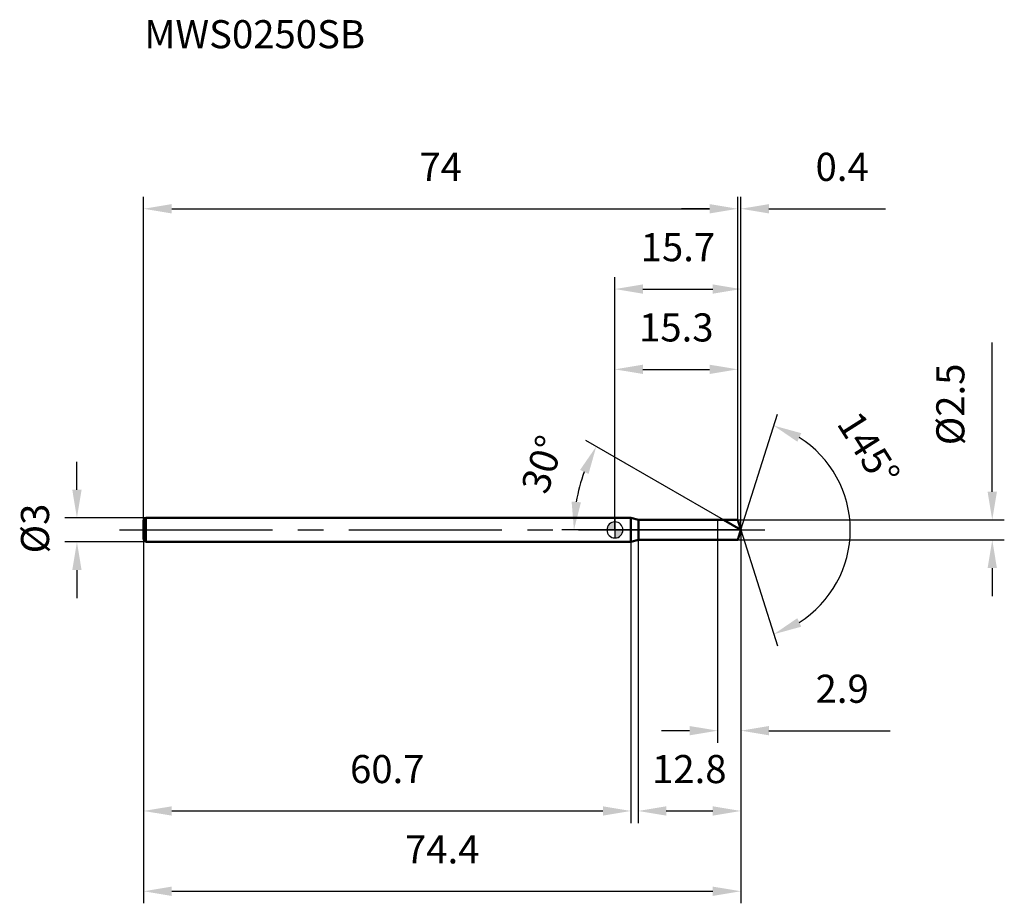
# Model space of a CAD drawing. Units: millimetres. Extents: x -74 to 48, y -46 to 64.
import ezdxf

# ---------------------------------------------------------------- set-up
doc = ezdxf.new("R2010")
doc.units = ezdxf.units.MM
doc.linetypes.add('CENTER2', pattern=[28.575, 19.05, -3.175, 3.175, -3.175])
for name, color, linetype, lineweight in [('1', 4, 'Continuous', 50), ('2', 7, 'Continuous', 25), ('4', 2, 'CENTER2', 25), ('cut', 1, 'Continuous', 25), ('nocut', 7, 'Continuous', 25), ('sk1', 4, 'Continuous', 50), ('sk2', 7, 'Continuous', 25), ('sk4', 2, 'CENTER2', 25), ('sk6', 5, 'Continuous', 35)]:
    doc.layers.add(name, color=color, linetype=linetype, lineweight=lineweight)
doc.layers.add('7', color=5, linetype='Continuous')
doc.styles.add('simplex', font='txt.shx', dxfattribs={"height": 3.5})
doc.styles.get("Standard").update_dxf_attribs({"font": 'txt.shx', "bigfont": '@extfont2.shx'})
doc.dimstyles.new('コピー - ISO-25', dxfattribs={"dimscale": 0, "dimtxt": 3.5, "dimasz": 3.5, "dimexe": 1.5, "dimexo": 0, "dimgap": 2.3, "dimtad": 1, "dimdsep": 46, "dimtxsty": 'simplex', "dimcen": 0.09, "dimclrd": 256, "dimclre": 256, "dimclrt": 256, "dimadec": 0, "dimazin": 0, "dimtfac": 1, "dimtofl": 0, "dimtmove": 0, "dimatfit": 3, "dimfxl": 1, "dimtolj": 1, "dimlwd": -1, "dimlwe": -1, "dimarcsym": 0})

# ---------------------------------------------------------------- blocks, each defined once
blk = doc.blocks.new('zero block')
h = blk.add_hatch(color=7)
h.paths.add_polyline_path([(0, 1, 0.414214), (-1, 0), (0, 0)])
h.paths.add_polyline_path([(1, 0), (0, 0), (0, -1, 0.414214)])
at = {"color": 7, "ltscale": 0.2}
for p, q in [((-1, 0), (1, 0)), ((0, -1), (0, 1))]:
    blk.add_line(p, q, dxfattribs=at)
for start, end in [(90, 180), (180, 270), (0, 90), (270, 0)]:
    blk.add_arc((0, 0), 1, start, end, dxfattribs=at)
blk = doc.blocks.new('*D1004')
at = {"layer": 'Defpoints', "color": 0}
for p in [(15.3, 40), (15.3, 1.25), (-58.7, 1.2)]:
    blk.add_point(p, dxfattribs=at)
at = {"layer": 'sk2'}
for p, q in [((-58.7, 1.2), (-58.7, 41.5)), ((15.3, 1.25), (15.3, 41.5)), ((-55.2, 40), (11.8, 40))]:
    blk.add_line(p, q, dxfattribs=at)
for points in [[(-55.2, 40.58), (-55.2, 39.42), (-58.7, 40)], [(11.8, 39.42), (11.8, 40.58), (15.3, 40)]]:
    blk.add_solid(points, dxfattribs=at)
at = {"layer": 'sk2', "insert": (-21.7, 46.97), "char_height": 3.5, "attachment_point": 2, "line_spacing_factor": 0.9, "style": 'simplex'}
blk.add_mtext('\\A1;74', dxfattribs=at)
blk = doc.blocks.new('*D1005')
at = {"layer": 'Defpoints', "color": 0}
for p in [(-58.4, 1.5), (-67, -1.5), (-58.4, -1.5)]:
    blk.add_point(p, dxfattribs=at)
at = {"layer": 'sk2'}
for p, q in [((-67, 5), (-67, 8.5)), ((-58.4, 1.5), (-68.5, 1.5)), ((-58.4, -1.5), (-68.5, -1.5)), ((-67, -5), (-67, -8.5))]:
    blk.add_line(p, q, dxfattribs=at)
for points in [[(-67.58, 5), (-66.42, 5), (-67, 1.5)], [(-66.42, -5), (-67.58, -5), (-67, -1.5)]]:
    blk.add_solid(points, dxfattribs=at)
at = {"layer": 'sk2', "insert": (-73.97, -2.92), "char_height": 3.5, "attachment_point": 1, "rotation": 90, "line_spacing_factor": 0.9, "style": 'simplex'}
blk.add_mtext('\\A1;%%c3', dxfattribs=at)
blk = doc.blocks.new('*D1006')
at = {"layer": 'Defpoints', "color": 0}
for p in [(-58.7, -1.2), (2, -1.2), (2, -35)]:
    blk.add_point(p, dxfattribs=at)
at = {"layer": 'sk2'}
for p, q in [((-58.7, -1.2), (-58.7, -36.5)), ((2, -1.2), (2, -36.5)), ((-55.2, -35), (-1.5, -35))]:
    blk.add_line(p, q, dxfattribs=at)
for points in [[(-55.2, -34.42), (-55.2, -35.58), (-58.7, -35)], [(-1.5, -35.58), (-1.5, -34.42), (2, -35)]]:
    blk.add_solid(points, dxfattribs=at)
at = {"layer": 'sk2', "insert": (-28.35, -28.03), "char_height": 3.5, "attachment_point": 2, "line_spacing_factor": 0.9, "style": 'simplex'}
blk.add_mtext('\\A1;60.7', dxfattribs=at)
blk = doc.blocks.new('*D1007')
at = {"layer": '2'}
for p, q in [((0, 0), (0, 31.5)), ((15.69, 0), (15.69, 31.5)), ((3.5, 30), (12.19, 30))]:
    blk.add_line(p, q, dxfattribs=at)
for points in [[(3.5, 30.58), (3.5, 29.42), (0, 30)], [(12.19, 29.42), (12.19, 30.58), (15.69, 30)]]:
    blk.add_solid(points, dxfattribs=at)
at = {"layer": 'Defpoints', "color": 0}
for p in [(15.69, 30), (0, 0), (15.69, 0)]:
    blk.add_point(p, dxfattribs=at)
at = {"layer": '2', "insert": (7.85, 36.97), "char_height": 3.5, "attachment_point": 2, "line_spacing_factor": 0.9, "style": 'simplex'}
blk.add_mtext('\\A1;15.7', dxfattribs=at)
blk = doc.blocks.new('*D1008')
at = {"layer": '2'}
for p, q in [((15.3, 1.25), (15.3, 41.5)), ((15.69, 0), (15.69, 41.5)), ((11.8, 40), (8.3, 40)), ((19.19, 40), (33.71, 40))]:
    blk.add_line(p, q, dxfattribs=at)
for points in [[(11.8, 39.42), (11.8, 40.58), (15.3, 40)], [(19.19, 40.58), (19.19, 39.42), (15.69, 40)]]:
    blk.add_solid(points, dxfattribs=at)
at = {"layer": 'Defpoints', "color": 0}
for p in [(15.69, 40), (15.3, 1.25), (15.69, 0)]:
    blk.add_point(p, dxfattribs=at)
at = {"layer": '2', "insert": (24.99, 46.97), "char_height": 3.5, "attachment_point": 1, "line_spacing_factor": 0.9, "style": 'simplex'}
blk.add_mtext('\\A1;0.4', dxfattribs=at)
blk = doc.blocks.new('*D1009')
at = {"layer": 'Defpoints', "color": 0}
for p in [(-58.7, 0), (15.69, 0), (15.69, -45)]:
    blk.add_point(p, dxfattribs=at)
at = {"layer": 'sk2'}
for p, q in [((-58.7, 0), (-58.7, -46.5)), ((15.69, 0), (15.69, -46.5)), ((-55.2, -45), (12.19, -45))]:
    blk.add_line(p, q, dxfattribs=at)
for points in [[(-55.2, -44.42), (-55.2, -45.58), (-58.7, -45)], [(12.19, -45.58), (12.19, -44.42), (15.69, -45)]]:
    blk.add_solid(points, dxfattribs=at)
at = {"layer": 'sk2', "insert": (-21.5, -38.03), "char_height": 3.5, "attachment_point": 2, "line_spacing_factor": 0.9, "style": 'simplex'}
blk.add_mtext('\\A1;74.4', dxfattribs=at)
blk = doc.blocks.new('*D1010')
at = {"layer": '2'}
for p, q in [((47, 4.75), (47, 23.35)), ((15.3, 1.25), (48.5, 1.25)), ((15.3, -1.25), (48.5, -1.25)), ((47, -4.75), (47, -8.25))]:
    blk.add_line(p, q, dxfattribs=at)
for points in [[(46.42, 4.75), (47.58, 4.75), (47, 1.25)], [(47.58, -4.75), (46.42, -4.75), (47, -1.25)]]:
    blk.add_solid(points, dxfattribs=at)
at = {"layer": 'Defpoints', "color": 0}
for p in [(15.3, 1.25), (15.3, -1.25), (47, -1.25)]:
    blk.add_point(p, dxfattribs=at)
at = {"layer": '2', "insert": (40.03, 10.55), "char_height": 3.5, "attachment_point": 1, "rotation": 90, "line_spacing_factor": 0.9, "style": 'simplex'}
blk.add_mtext('\\A1;%%c2.5', dxfattribs=at)
blk = doc.blocks.new('*D1011')
at = {"layer": '2'}
for p, q in [((13.53, 1.25), (-3.62, 11.15)), ((15.69, 0), (-6.6, 0))]:
    blk.add_line(p, q, dxfattribs=at)
blk.add_arc((15.69, 0), 20.8, 159.6537, 170.3463, dxfattribs=at)
for points in [[(-3.28, 6.98), (-4.33, 7.48), (-2.32, 10.4)], [(-5.39, 3.54), (-4.23, 3.44), (-5.1, 0)]]:
    blk.add_solid(points, dxfattribs=at)
at = {"layer": 'Defpoints', "color": 0}
for p in [(-4.79, 3.61), (13.53, 1.25), (13.69, 1.16), (15.69, 0), (15.88, 0)]:
    blk.add_point(p, dxfattribs=at)
at = {"layer": '2', "insert": (-10.66, 8.72), "char_height": 3.5, "attachment_point": 2, "rotation": 71.6938, "line_spacing_factor": 0.9, "style": 'simplex'}
blk.add_mtext('\\A1;30%%d', dxfattribs=at)
blk = doc.blocks.new('*D1012')
at = {"layer": '2'}
for p, q in [((2.9, -1.25), (2.9, -36.5)), ((15.69, -1.5), (15.69, -36.5)), ((6.4, -35), (12.19, -35))]:
    blk.add_line(p, q, dxfattribs=at)
for points in [[(6.4, -34.42), (6.4, -35.58), (2.9, -35)], [(12.19, -35.58), (12.19, -34.42), (15.69, -35)]]:
    blk.add_solid(points, dxfattribs=at)
at = {"layer": 'Defpoints', "color": 0}
for p in [(2.9, -1.25), (15.69, -1.5), (15.69, -35)]:
    blk.add_point(p, dxfattribs=at)
at = {"layer": '2', "insert": (4.63, -28.03), "char_height": 3.5, "attachment_point": 1, "line_spacing_factor": 0.9, "style": 'simplex'}
blk.add_mtext('\\A1;12.8', dxfattribs=at)
blk = doc.blocks.new('*D1013')
at = {"layer": '2'}
for p, q in [((12.8, 0), (12.8, -26.5)), ((15.69, 0), (15.69, -26.5)), ((9.3, -25), (5.8, -25)), ((19.19, -25), (34.29, -25))]:
    blk.add_line(p, q, dxfattribs=at)
for points in [[(9.3, -25.58), (9.3, -24.42), (12.8, -25)], [(19.19, -24.42), (19.19, -25.58), (15.69, -25)]]:
    blk.add_solid(points, dxfattribs=at)
at = {"layer": 'Defpoints', "color": 0}
for p in [(12.8, 0), (15.69, 0), (15.69, -25)]:
    blk.add_point(p, dxfattribs=at)
at = {"layer": '2', "insert": (24.99, -18.03), "char_height": 3.5, "attachment_point": 1, "line_spacing_factor": 0.9, "style": 'simplex'}
blk.add_mtext('\\A1;2.9', dxfattribs=at)
blk = doc.blocks.new('*D1014')
at = {"layer": '2'}
for p, q in [((0, 0), (0, 21.5)), ((15.3, 1.25), (15.3, 21.5)), ((3.5, 20), (11.8, 20))]:
    blk.add_line(p, q, dxfattribs=at)
for points in [[(3.5, 20.58), (3.5, 19.42), (0, 20)], [(11.8, 19.42), (11.8, 20.58), (15.3, 20)]]:
    blk.add_solid(points, dxfattribs=at)
at = {"layer": 'Defpoints', "color": 0}
for p in [(15.3, 20), (15.3, 1.25), (0, 0)]:
    blk.add_point(p, dxfattribs=at)
at = {"layer": '2', "insert": (7.65, 26.97), "char_height": 3.5, "attachment_point": 2, "line_spacing_factor": 0.9, "style": 'simplex'}
blk.add_mtext('\\A1;15.3', dxfattribs=at)
blk = doc.blocks.new('*D1015')
at = {"layer": '2'}
for q in [(20.24, 14.42), (20.24, -14.42)]:
    blk.add_line((15.69, 0), q, dxfattribs=at)
blk.add_arc((15.69, 0), 13.62, 302.2641, 57.7359, dxfattribs=at)
for points in [[(23.21, 12.05), (22.72, 10.99), (19.79, 12.99)], [(22.72, -10.99), (23.21, -12.05), (19.79, -12.99)]]:
    blk.add_solid(points, dxfattribs=at)
at = {"layer": 'Defpoints', "color": 0}
for p in [(15.67, 0.07), (15.69, 0), (15.69, 0), (15.67, -0.07), (28.12, -5.58)]:
    blk.add_point(p, dxfattribs=at)
at = {"layer": '2', "insert": (33.09, 11.02), "char_height": 3.5, "attachment_point": 2, "rotation": 302.3502, "line_spacing_factor": 0.9, "style": 'simplex'}
blk.add_mtext('\\A1;145%%d', dxfattribs=at)

msp = doc.modelspace()

# ---------------------------------------------------------------- linework, layer by layer
at = {"layer": '1'}
for p, q in [((2, 1.5), (0, 1.5)), ((2.93, 1.25), (2, 1.5)), ((2, 1.5), (2, -1.5)), ((2.93, 1.25), (15.3, 1.25)), ((2.93, -1.25), (2.93, 1.25)), ((15.69, 0), (13.53, 1.25)), ((15.3, 1.25), (15.69, 0)), ((15.69, 0), (15.3, -1.25)), ((0, -1.5), (2, -1.5)), ((2, -1.5), (2.93, -1.25)), ((15.3, -1.25), (2.93, -1.25))]:
    msp.add_line(p, q, dxfattribs=at)
at = {"layer": '4'}
msp.add_line((0, 0), (18.69, 0), dxfattribs=at)
at = {"layer": '7'}
for p, q in [((2.9, 1.25), (15.3, 1.25)), ((2.9, 1.25), (2.9, -1.25)), ((15.3, 1.25), (15.69, 0)), ((15.69, 0), (15.3, -1.25)), ((15.3, -1.25), (2.9, -1.25))]:
    msp.add_line(p, q, dxfattribs=at)
at = {"layer": 'cut'}
for p, q in [((15.3, 1.25), (12.8, 1.25)), ((12.8, 1.25), (12.8, 0)), ((15.3, 1.25), (15.69, 0)), ((12.8, 0), (15.69, 0))]:
    msp.add_line(p, q, dxfattribs=at)
at = {"layer": 'nocut'}
for p, q in [((2, 1.5), (0, 1.5)), ((0, 1.5), (0, 0)), ((2.93, 1.25), (2, 1.5)), ((2.93, 1.25), (12.8, 1.25)), ((12.8, 1.25), (12.8, 0)), ((12.8, 0), (0, 0))]:
    msp.add_line(p, q, dxfattribs=at)
at = {"layer": 'sk1'}
for p, q in [((-58.7, 1.2), (-58.4, 1.5)), ((-58.4, 1.5), (-58.4, -1.5)), ((0, 1.5), (-58.4, 1.5)), ((-58.7, 1.2), (-58.7, -1.2)), ((-58.7, -1.2), (-58.4, -1.5)), ((-58.4, -1.5), (0, -1.5))]:
    msp.add_line(p, q, dxfattribs=at)
at = {"layer": 'sk4'}
msp.add_line((-61.7, 0), (0, 0), dxfattribs=at)

# ---------------------------------------------------------------- block references
at = {"rotation": 180}
msp.add_blockref('zero block', (0, 0), dxfattribs=at)

# ---------------------------------------------------------------- texts
at = {"layer": 'sk6', "insert": (-58.61, 63.49), "char_height": 3.5, "width": 26.775, "attachment_point": 1, "line_spacing_factor": 0.9}
msp.add_mtext('MWS0250SB', dxfattribs=at)

# ---------------------------------------------------------------- dimensions: what is measured, and where the dimension line sits
at = {"layer": '2'}
for base, p1, p2, picture, middle in [((15.69, 40), (15.3, 1.25), (15.69, 0), '*D1008', (28.2, 40)), ((15.69, 30), (0, 0), (15.69, 0), '*D1007', (7.85, 30)), ((15.3, 20), (0, 0), (15.3, 1.25), '*D1014', (7.65, 20)), ((15.69, -25), (12.8, 0), (15.69, 0), '*D1013', (28.49, -25)), ((15.69, -35), (2.9, -1.25), (15.69, -1.5), '*D1012', (9.3, -35))]:
    dim = msp.add_linear_dim(base=base, p1=p1, p2=p2, dimstyle='コピー - ISO-25', override={"dimscale": 1, "dimdec": 1, "dimpost": '<>'}, dxfattribs=at)
    dim.commit()
    dim.dimension.update_dxf_attribs({"geometry": picture, "text_midpoint": middle, "dimtype": 160})
dim = msp.add_linear_dim(base=(47, -1.25), p1=(15.3, 1.25), p2=(15.3, -1.25), angle=270, text='%%c<>', dimstyle='コピー - ISO-25', override={"dimscale": 1, "dimdec": 1, "dimpost": '<>'}, dxfattribs=at)
dim.commit()
dim.dimension.update_dxf_attribs({"geometry": '*D1010', "text_midpoint": (47, 15.8), "dimtype": 160})
for base, line1, line2, picture, middle in [((28.1207, -5.576), ((15.6725, 0.0684), (15.6941, 0)), ((15.6725, -0.0684), (15.6941, 0)), '*D1015', (27.2004, 7.2881)), ((-4.7874, 3.6114), ((13.6902, 1.157), (13.5291, 1.25)), ((15.8802, 0), (15.6941, 0)), '*D1011', (-4.0508, 6.5324))]:
    dim = msp.add_angular_dim_2l(base=base, line1=line1, line2=line2, dimstyle='コピー - ISO-25', override={"dimscale": 1, "dimdec": 1, "dimpost": '<>'}, dxfattribs=at)
    dim.commit()
    dim.dimension.update_dxf_attribs({"geometry": picture, "text_midpoint": middle, "dimtype": 162})
at = {"layer": 'sk2'}
for base, p1, p2, picture, middle in [((15.3, 40), (-58.7, 1.2), (15.3, 1.25), '*D1004', (-21.7, 40)), ((15.69, -45), (-58.7, 0), (15.69, 0), '*D1009', (-21.5, -45)), ((2, -35), (-58.7, -1.2), (2, -1.2), '*D1006', (-28.35, -35))]:
    dim = msp.add_linear_dim(base=base, p1=p1, p2=p2, dimstyle='コピー - ISO-25', override={"dimscale": 1, "dimdec": 1}, dxfattribs=at)
    dim.commit()
    dim.dimension.update_dxf_attribs({"geometry": picture, "text_midpoint": middle, "dimtype": 160})
dim = msp.add_linear_dim(base=(-67, -1.5), p1=(-58.4, 1.5), p2=(-58.4, -1.5), angle=270, text='%%c<>', dimstyle='コピー - ISO-25', override={"dimscale": 1, "dimdec": 1}, dxfattribs=at)
dim.commit()
dim.dimension.update_dxf_attribs({"geometry": '*D1005', "text_midpoint": (-67, 0), "dimtype": 160})

doc.saveas('drawing.dxf')
